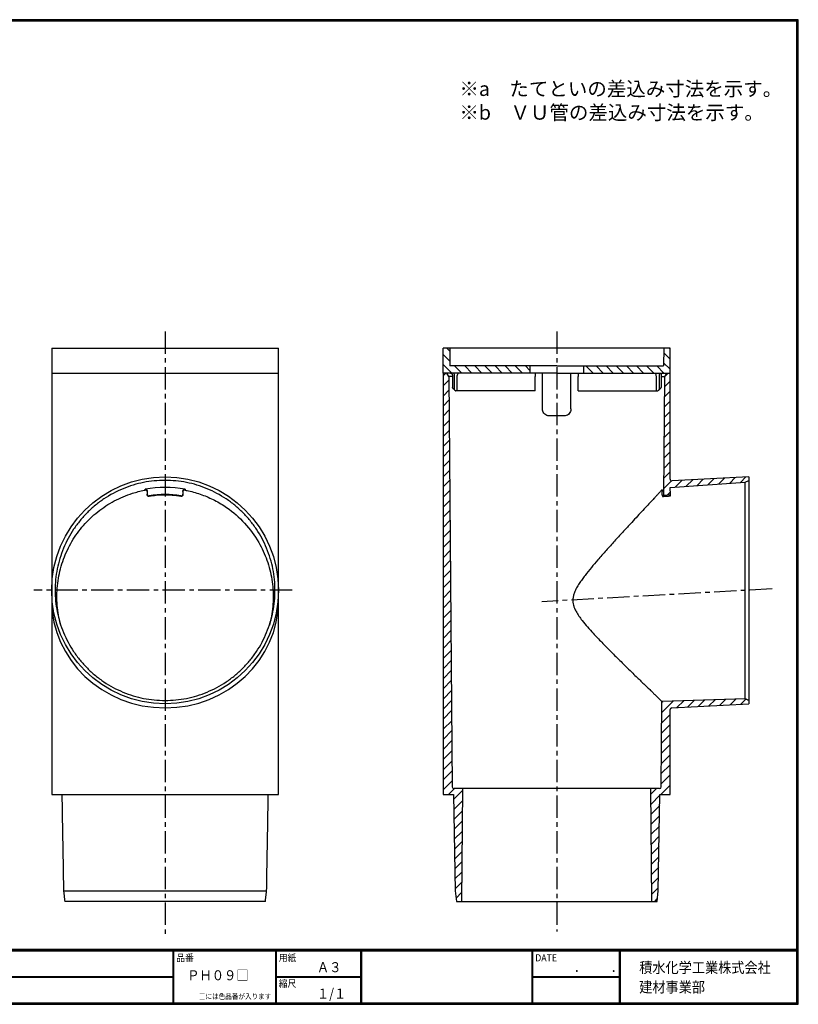
# Model space of a CAD drawing. Extents: x 0 to 399, y 0 to 276.
# Drawn here: x 181 to 399, y 0 to 276 of the extents above; entities that cross this region are included whole.
import ezdxf

# ---------------------------------------------------------------- set-up
doc = ezdxf.new("R2010")
doc.units = 0
doc.linetypes.add('CENTER', pattern=[2, 1.25, -0.25, 0.25, -0.25])
doc.layers.get('0').update_dxf_attribs({"linetype": 'CONTINUOUS'})
for name, color, linetype in [('CENTER_L', 1, 'CENTER'), ('MOJI', 2, 'CONTINUOUS'), ('SEIHIN', 3, 'CONTINUOUS'), ('SUNPOU', 4, 'CONTINUOUS'), ('ZUWAKU', 7, 'CONTINUOUS'), ('ﾊｯﾁﾝｸ_', 7, 'CONTINUOUS')]:
    doc.layers.add(name, color=color, linetype=linetype)
doc.styles.get("Standard").update_dxf_attribs({"font": 'TXT', "bigfont": 'bigfont.shx'})
doc.styles.add('ｽﾀｲﾙ1', font='MS PGothic.ttf')

# ---------------------------------------------------------------- blocks, each defined once
blk = doc.blocks.new('*X1')
at = {"color": 0}
for p, q in [((176.68, 323.75), (177.37, 324.45)), ((176.68, 320.93), (178.18, 322.43)), ((176.68, 318.1), (178.2, 319.62)), ((176.68, 315.27), (178.23, 316.82)), ((176.68, 312.44), (178.25, 314.02)), ((176.68, 309.61), (178.28, 311.21)), ((176.68, 306.78), (178.3, 308.41)), ((176.68, 303.96), (178.33, 305.6)), ((176.68, 301.13), (178.35, 302.8)), ((176.68, 298.3), (178.37, 300)), ((176.68, 295.47), (178.4, 297.19)), ((176.68, 292.64), (178.42, 294.39)), ((176.68, 289.81), (178.45, 291.58)), ((176.68, 286.99), (178.47, 288.78)), ((176.68, 284.16), (178.5, 285.98)), ((176.68, 281.33), (178.52, 283.17)), ((176.68, 278.5), (178.55, 280.37)), ((176.68, 275.67), (178.57, 277.56)), ((176.68, 272.84), (178.59, 274.76)), ((176.68, 270.01), (178.62, 271.96)), ((176.68, 267.19), (178.64, 269.15)), ((176.68, 264.36), (178.67, 266.35)), ((176.68, 261.53), (178.69, 263.55)), ((176.68, 258.7), (178.72, 260.74)), ((176.68, 255.87), (178.74, 257.94)), ((176.68, 253.04), (178.77, 255.13)), ((176.68, 250.22), (178.79, 252.33)), ((176.68, 247.39), (178.81, 249.53)), ((176.68, 244.56), (178.84, 246.72)), ((176.68, 241.73), (178.86, 243.92)), ((176.68, 238.9), (178.89, 241.11)), ((176.68, 236.07), (178.91, 238.31)), ((176.68, 233.25), (178.94, 235.51)), ((176.68, 230.42), (178.96, 232.7)), ((176.68, 227.59), (178.99, 229.9)), ((176.68, 224.76), (179.01, 227.09)), ((176.68, 221.93), (179.03, 224.29)), ((176.68, 219.1), (179.06, 221.49)), ((176.68, 216.27), (179.08, 218.68)), ((176.68, 213.45), (179.11, 215.88)), ((176.68, 210.62), (179.13, 213.07)), ((176.68, 207.79), (179.16, 210.27)), ((178.16, 206.45), (179.76, 208.05)), ((179.55, 205.01), (182.05, 207.5)), ((179.6, 202.23), (182.02, 204.65)), ((179.65, 199.45), (182, 201.8)), ((179.7, 196.67), (181.97, 198.94)), ((179.75, 193.89), (181.95, 196.09)), ((179.79, 191.11), (181.92, 193.24)), ((179.84, 188.33), (181.9, 190.38)), ((179.89, 185.55), (181.87, 187.53)), ((179.94, 182.77), (181.85, 184.68)), ((179.99, 179.99), (181.82, 181.82)), ((180.24, 177.41), (181.8, 178.97))]:
    blk.add_line(p, q, dxfattribs=at)
blk = doc.blocks.new('*X2')
at = {"color": 0}
for p, q in [((237.86, 229.38), (241.05, 232.57)), ((237.89, 232.23), (238.13, 232.47)), ((242.07, 230.75), (243.98, 232.66)), ((245.05, 230.91), (246.9, 232.76)), ((248.04, 231.07), (249.83, 232.85)), ((251.02, 231.22), (252.75, 232.95)), ((254.01, 231.38), (255.67, 233.05)), ((256.99, 231.54), (258.6, 233.14)), ((259.98, 231.69), (261.4, 233.12)), ((237.84, 226.52), (240.18, 228.86)), ((237.81, 223.67), (240.18, 226.03)), ((237.79, 220.82), (240.18, 223.21)), ((237.76, 217.96), (240.18, 220.38)), ((237.74, 215.11), (240.18, 217.55)), ((237.71, 212.26), (240.18, 214.72)), ((237.69, 209.4), (240.18, 211.89)), ((234.81, 206.53), (236.33, 208.05)), ((237.56, 206.45), (240.18, 209.06)), ((234.84, 203.73), (237.32, 206.21)), ((234.86, 200.92), (237.27, 203.33)), ((234.89, 198.12), (237.22, 200.45)), ((234.91, 195.31), (237.17, 197.57)), ((234.94, 192.51), (237.12, 194.7)), ((234.96, 189.71), (237.07, 191.82)), ((234.99, 186.9), (237.02, 188.94)), ((235.01, 184.1), (236.97, 186.06)), ((235.03, 181.29), (236.92, 183.18)), ((235.06, 178.49), (236.87, 180.3)), ((235.85, 176.45), (236.59, 177.19))]:
    blk.add_line(p, q, dxfattribs=at)
blk = doc.blocks.new('*X4')
at = {"color": 0}
for p, q in [((178.48, 330.63), (177.67, 331.45)), ((178.51, 327.78), (176.68, 329.61)), ((179.01, 324.45), (176.68, 326.78)), ((181.84, 324.45), (179.84, 326.45)), ((184.67, 324.45), (182.67, 326.45)), ((187.5, 324.45), (185.5, 326.45)), ((190.33, 324.45), (188.33, 326.45)), ((193.15, 324.45), (191.15, 326.45)), ((195.98, 324.45), (193.98, 326.45)), ((198.81, 324.45), (196.81, 326.45)), ((200.93, 325.16), (199.64, 326.45))]:
    blk.add_line(p, q, dxfattribs=at)
blk = doc.blocks.new('*X5')
at = {"color": 0}
for p, q in [((238.78, 323.63), (239.6, 324.45)), ((238.66, 320.68), (240.18, 322.2)), ((238.63, 317.83), (240.18, 319.37)), ((238.61, 314.98), (240.18, 316.54)), ((238.58, 312.12), (240.18, 313.72)), ((238.56, 309.27), (240.18, 310.89)), ((238.54, 306.42), (240.18, 308.06)), ((238.51, 303.56), (240.18, 305.23)), ((238.49, 300.71), (240.18, 302.4)), ((238.46, 297.86), (240.18, 299.57)), ((238.44, 295), (240.18, 296.75)), ((256.85, 293.62), (258.43, 295.2)), ((259.9, 293.84), (261.41, 295.35)), ((238.41, 292.15), (240.55, 294.29)), ((241.61, 292.52), (243.5, 294.42)), ((244.66, 292.74), (246.49, 294.57)), ((247.71, 292.96), (249.47, 294.73)), ((250.76, 293.18), (252.46, 294.89)), ((253.8, 293.4), (255.44, 295.04)), ((239.45, 290.36), (240.24, 291.15))]:
    blk.add_line(p, q, dxfattribs=at)
blk = doc.blocks.new('*X3')
at = {"color": 0}
for p, q in [((240.18, 331.17), (239.89, 331.45)), ((240.18, 328.34), (238.37, 330.15)), ((218.61, 324.45), (216.61, 326.45)), ((221.44, 324.45), (219.44, 326.45)), ((224.27, 324.45), (222.27, 326.45)), ((227.1, 324.45), (225.1, 326.45)), ((229.92, 324.45), (227.92, 326.45)), ((232.75, 324.45), (230.75, 326.45)), ((235.58, 324.45), (233.58, 326.45)), ((238.41, 324.45), (236.41, 326.45)), ((240.18, 325.51), (238.34, 327.34))]:
    blk.add_line(p, q, dxfattribs=at)

msp = doc.modelspace()

# ---------------------------------------------------------------- linework, layer by layer
at = {"layer": 'CENTER_L', "ltscale": 5}
for p, q in [((221.51, 188.48), (221.51, 19.22)), ((331.16, 188.48), (331.16, 20.38)), ((257.07, 115.96), (184.79, 115.96)), ((391.48, 116.37), (327, 112.77))]:
    msp.add_line(p, q, dxfattribs=at)
at = {"layer": 'SEIHIN'}
for p, q in [((189.76, 183.81), (253.26, 183.81)), ((362.91, 183.81), (299.41, 183.81)), ((299.41, 176.81), (299.41, 183.81)), ((301.21, 183.81), (301.26, 178.81)), ((361.11, 183.81), (361.07, 178.81)), ((362.91, 176.81), (362.91, 183.81)), ((189.76, 176.81), (253.26, 176.81)), ((189.76, 176.81), (253.26, 176.81)), ((299.41, 176.81), (299.41, 58.81)), ((331.16, 176.81), (299.41, 176.81)), ((300.91, 175.81), (300.4, 176.81)), ((331.16, 178.81), (301.26, 178.81)), ((323.66, 178.81), (323.66, 176.81)), ((331.16, 178.81), (361.07, 178.81)), ((331.16, 176.81), (362.91, 176.81)), ((338.66, 178.81), (338.66, 176.81)), ((361.42, 175.81), (361.93, 176.81)), ((362.91, 147.13), (362.91, 176.81)), ((300.91, 175.81), (301.91, 60.9)), ((301.94, 175.81), (300.91, 175.81)), ((302.44, 176.31), (302.44, 172.2)), ((303.26, 171.81), (303.26, 175.81)), ((325.16, 171.81), (325.16, 175.81)), ((337.16, 171.81), (337.16, 175.81)), ((359.07, 171.81), (359.07, 175.81)), ((359.89, 176.31), (359.89, 172.2)), ((360.39, 175.81), (361.42, 175.81)), ((361.13, 142.64), (361.42, 175.81)), ((325.16, 171.81), (302.84, 171.81)), ((337.16, 171.81), (359.49, 171.81)), ((333.16, 164.81), (329.16, 164.81)), ((362.91, 144.78), (383.96, 146.29)), ((384.91, 147.75), (363.44, 146.63)), ((383.96, 146.29), (384.91, 146.76)), ((384.91, 147.75), (384.91, 146.76)), ((216.51, 143.76), (216.51, 142.92)), ((226.51, 143.76), (226.51, 142.92)), ((363.02, 142.78), (362.91, 144.78)), ((361.13, 142.64), (363.02, 142.78)), ((363.04, 142.43), (363.02, 142.78)), ((383.92, 85.58), (360.63, 84.82)), ((360.42, 60.9), (360.63, 84.82)), ((363.39, 83.04), (384.91, 84.17)), ((384.91, 85.12), (384.91, 84.17)), ((362.91, 58.81), (362.91, 82.54)), ((189.76, 58.81), (253.26, 58.81)), ((299.41, 58.81), (302.26, 58.81)), ((302.26, 58.81), (302.74, 31.81)), ((359.92, 60.41), (302.41, 60.41)), ((304.79, 60.41), (304.51, 28.81)), ((357.81, 28.81), (357.54, 60.41)), ((359.59, 31.81), (360.06, 58.81)), ((360.06, 58.81), (362.91, 58.81)), ((193.08, 31.81), (249.94, 31.81)), ((302.74, 31.81), (303.09, 28.81)), ((359.24, 28.81), (359.59, 31.81)), ((249.58, 28.81), (193.43, 28.81)), ((303.09, 28.81), (359.24, 28.81))]:
    msp.add_line(p, q, dxfattribs=at)
for centre, radius, start, end in [((363.41, 147.13), 0.5, 180, 273), ((221.51, 114.81), 29.97, 79.2439, 100.7561), ((221.51, 114.81), 27.97, 80.9044, 99.0956), ((363.41, 82.54), 0.5, 93, 180), ((302.41, 60.91), 0.5, 180.5, 270), ((359.92, 60.91), 0.5, 270, 359.5)]:
    msp.add_arc(centre, radius, start, end, dxfattribs=at)
msp.add_ellipse((221.51, 115.96), major_axis=(0, 31.79), ratio=0.99863, dxfattribs=at)
msp.add_ellipse((221.51, 113.14), major_axis=(31.75, 0), ratio=0.948182, start_param=3.141593, end_param=6.283185, dxfattribs=at)
for points in [[(189.76, 183.81), (189.76, 176.81)], [(253.26, 176.81), (253.26, 183.81)], [(189.76, 176.81), (189.76, 115.96)], [(253.26, 115.96), (253.26, 176.81)], [(327.16, 166.81), (327.16, 176.81)], [(335.16, 166.81), (335.16, 176.81)], [(301.94, 176.31), (301.94, 172.79)], [(360.39, 176.31), (360.39, 172.79)], [(302.44, 172.2), (302.84, 171.81)], [(359.89, 172.2), (359.49, 171.81)], [(360.64, 144.08), (360.62, 144.08)], [(360.79, 142.26), (363.04, 142.42)], [(363.04, 142.43), (363.04, 142.43)], [(189.76, 115.96), (189.76, 113.14)], [(253.26, 113.14), (253.26, 115.96)], [(189.76, 113.14), (189.76, 58.81)], [(253.26, 58.81), (253.26, 113.14)], [(192.61, 58.81), (193.08, 31.81)], [(249.94, 31.81), (250.41, 58.81)], [(193.08, 31.81), (193.43, 28.81)], [(249.58, 28.81), (249.94, 31.81)]]:
    msp.add_open_spline(points, degree=1, dxfattribs=at)
for points, knots in [([(301.44, 176.8), (301.46, 176.8), (301.55, 176.8), (301.7, 176.74), (301.85, 176.61), (301.93, 176.45), (301.93, 176.35), (301.93, 176.31)], [0, 0, 0, 0, 0.087041, 0.346549, 0.600194, 0.844067, 1, 1, 1, 1]), ([(302.3, 176.81), (302.35, 176.71), (302.43, 176.55), (302.44, 176.37), (302.44, 176.31)], [0, 0, 0, 0, 0.608784, 1, 1, 1, 1]), ([(303.26, 175.81), (303.28, 175.97), (303.31, 176.3), (303.5, 176.63), (303.63, 176.78), (303.65, 176.81)], [0, 0, 0, 0, 0.451056, 0.901938, 1, 1, 1, 1]), ([(325.16, 176.81), (325.16, 176.79), (325.16, 176.77), (325.16, 176.59), (325.16, 176.33), (325.16, 176.05), (325.16, 175.87), (325.16, 175.81)], [0, 0, 0, 0, 0.221413, 0.442922, 0.661626, 0.875235, 1, 1, 1, 1]), ([(337.16, 176.81), (337.16, 176.79), (337.16, 176.77), (337.16, 176.59), (337.16, 176.33), (337.16, 176.05), (337.16, 175.87), (337.16, 175.81)], [0, 0, 0, 0, 0.221413, 0.442922, 0.661626, 0.875235, 1, 1, 1, 1]), ([(359.07, 175.81), (359.05, 175.97), (359.02, 176.3), (358.83, 176.63), (358.7, 176.78), (358.68, 176.81)], [0, 0, 0, 0, 0.451056, 0.901938, 1, 1, 1, 1]), ([(360.03, 176.81), (359.98, 176.71), (359.9, 176.55), (359.89, 176.37), (359.89, 176.31)], [0, 0, 0, 0, 0.608784, 1, 1, 1, 1]), ([(360.89, 176.8), (360.87, 176.8), (360.78, 176.8), (360.63, 176.74), (360.48, 176.61), (360.4, 176.45), (360.4, 176.35), (360.4, 176.31)], [0, 0, 0, 0, 0.087041, 0.346549, 0.600194, 0.844067, 1, 1, 1, 1]), ([(302.44, 172.2), (302.36, 172.28), (302.22, 172.42), (302.06, 172.6), (301.97, 172.72), (301.94, 172.78), (301.94, 172.79), (301.94, 172.79)], [0, 0, 0, 0, 0.335484, 0.609295, 0.802935, 0.952621, 1, 1, 1, 1]), ([(359.89, 172.2), (359.97, 172.28), (360.11, 172.42), (360.27, 172.6), (360.35, 172.72), (360.39, 172.78), (360.39, 172.79), (360.38, 172.79)], [0, 0, 0, 0, 0.335484, 0.609295, 0.802935, 0.952621, 1, 1, 1, 1]), ([(329.16, 164.81), (329.01, 164.82), (328.64, 164.84), (328.08, 165.08), (327.57, 165.54), (327.23, 166.13), (327.19, 166.58), (327.16, 166.81)], [0, 0, 0, 0, 0.1439571, 0.3593717, 0.5734434, 0.7866233, 1, 1, 1, 1]), ([(335.16, 166.81), (335.16, 166.66), (335.13, 166.29), (334.89, 165.73), (334.44, 165.22), (333.84, 164.87), (333.39, 164.83), (333.16, 164.81)], [0, 0, 0, 0, 0.138096, 0.353452, 0.569242, 0.784576, 1, 1, 1, 1]), ([(221.51, 146.76), (222.52, 146.73), (224.53, 146.68), (227.52, 146.22), (230.45, 145.49), (233.3, 144.46), (236.05, 143.17), (238.64, 141.61), (241.06, 139.81), (243.31, 137.77), (245.34, 135.52), (247.15, 133.09), (248.7, 130.5), (249.99, 127.75), (251.01, 124.9), (251.75, 121.96), (252.19, 118.97), (252.33, 115.94), (252.19, 112.91), (251.75, 109.92), (251.01, 106.98), (249.99, 104.13), (248.7, 101.38), (247.15, 98.78), (245.34, 96.36), (243.31, 94.11), (241.06, 92.07), (238.64, 90.27), (236.05, 88.71), (233.3, 87.42), (230.45, 86.39), (227.52, 85.65), (224.53, 85.21), (221.51, 85.07), (218.48, 85.21), (215.49, 85.65), (212.56, 86.39), (209.71, 87.42), (206.97, 88.71), (204.38, 90.27), (201.95, 92.07), (199.71, 94.11), (197.67, 96.36), (195.87, 98.78), (194.32, 101.38), (193.03, 104.13), (192, 106.98), (191.26, 109.91), (190.82, 112.91), (190.68, 115.94), (190.82, 118.97), (191.26, 121.96), (192, 124.9), (193.03, 127.75), (194.32, 130.5), (195.87, 133.09), (197.67, 135.52), (199.71, 137.77), (201.95, 139.81), (204.38, 141.61), (206.97, 143.17), (209.71, 144.46), (212.56, 145.49), (215.49, 146.22), (218.48, 146.68), (220.49, 146.73), (221.51, 146.76)], [0, 0, 0, 0, 0.015691, 0.03123, 0.046769, 0.062461, 0.078154, 0.093697, 0.109243, 0.124945, 0.140646, 0.156197, 0.171751, 0.187461, 0.203169, 0.218726, 0.234286, 0.25, 0.26571, 0.281268, 0.296827, 0.312538, 0.328245, 0.343798, 0.35935, 0.375054, 0.390753, 0.406298, 0.421842, 0.437538, 0.45323, 0.468768, 0.484307, 0.5, 0.515688, 0.531226, 0.546766, 0.562461, 0.578154, 0.593697, 0.609243, 0.624945, 0.640646, 0.656197, 0.671751, 0.687461, 0.703169, 0.718726, 0.734286, 0.75, 0.76571, 0.781268, 0.796827, 0.812538, 0.828245, 0.843798, 0.85935, 0.875054, 0.890753, 0.906298, 0.921842, 0.937538, 0.953233, 0.968772, 0.98431, 1, 1, 1, 1]), ([(383.92, 85.58), (383.92, 85.61), (383.92, 85.66), (383.92, 86.08), (383.92, 86.76), (383.92, 87.73), (383.92, 88.99), (383.92, 90.3), (383.92, 91.54), (383.92, 92.35), (383.92, 92.92), (383.92, 93.22), (383.92, 93.52), (383.92, 93.83), (383.92, 94.15), (383.92, 94.76), (383.92, 95.74), (383.93, 97.16), (383.93, 98.77), (383.93, 100.59), (383.94, 102.5), (383.94, 104.48), (383.94, 106.49), (383.94, 108.65), (383.94, 110.96), (383.94, 113.41), (383.94, 115.94), (383.94, 118.47), (383.94, 120.92), (383.94, 123.23), (383.94, 125.39), (383.94, 127.41), (383.94, 129.34), (383.95, 131.17), (383.95, 132.89), (383.95, 134.09), (383.95, 134.87), (383.95, 135.27), (383.95, 135.66), (383.95, 136.04), (383.96, 136.4), (383.96, 136.75), (383.96, 137.08), (383.96, 138.04), (383.96, 139.53), (383.96, 141.35), (383.96, 142.89), (383.96, 144.15), (383.96, 145.12), (383.96, 145.8), (383.96, 146.22), (383.96, 146.27), (383.96, 146.29)], [0, 0, 0, 0, 0.02973, 0.059887, 0.090472, 0.121486, 0.15293, 0.184805, 0.20285, 0.22103, 0.225814, 0.230608, 0.235411, 0.240224, 0.245046, 0.249877, 0.267715, 0.287147, 0.308172, 0.330791, 0.355004, 0.376401, 0.398905, 0.422518, 0.447238, 0.473067, 0.500004, 0.526966, 0.552817, 0.577556, 0.601183, 0.623698, 0.645101, 0.66775, 0.689002, 0.708858, 0.714443, 0.719907, 0.725249, 0.73047, 0.735569, 0.740547, 0.745404, 0.75014, 0.78288, 0.81519, 0.847067, 0.878514, 0.909531, 0.940117, 0.970273, 1, 1, 1, 1]), ([(384.91, 146.76), (384.91, 146.73), (384.91, 146.68), (384.91, 146.22), (384.91, 145.49), (384.91, 144.46), (384.91, 143.17), (384.91, 141.61), (384.91, 139.81), (384.91, 137.77), (384.91, 135.52), (384.91, 133.09), (384.91, 130.5), (384.91, 127.75), (384.91, 124.9), (384.91, 121.96), (384.91, 118.97), (384.91, 115.94), (384.91, 112.91), (384.91, 109.92), (384.91, 106.98), (384.91, 104.13), (384.91, 101.38), (384.91, 98.78), (384.91, 96.36), (384.91, 94.11), (384.91, 92.07), (384.91, 90.27), (384.91, 88.71), (384.91, 87.42), (384.91, 86.39), (384.91, 85.66), (384.91, 85.2), (384.91, 85.15), (384.91, 85.12)], [0, 0, 0, 0, 0.031383, 0.062461, 0.093538, 0.124922, 0.156307, 0.187393, 0.218486, 0.24989, 0.281291, 0.312393, 0.343502, 0.374922, 0.406338, 0.437453, 0.468572, 0.5, 0.53142, 0.562536, 0.593654, 0.625077, 0.65649, 0.687596, 0.718701, 0.750109, 0.781506, 0.812596, 0.843684, 0.875077, 0.906459, 0.937537, 0.968615, 1, 1, 1, 1]), ([(192.3, 106.21), (192.11, 106.9), (191.94, 107.61), (191.44, 110.12), (191.25, 111.96), (191.21, 115.66), (191.34, 117.5), (191.96, 121.14), (192.44, 122.93), (193.71, 126.39), (194.5, 128.07), (196.38, 131.25), (197.46, 132.75), (199.89, 135.53), (201.22, 136.81), (204.11, 139.11), (205.65, 140.13), (208.91, 141.86), (210.62, 142.58), (213.46, 143.48), (214.57, 143.76), (215.84, 144.01), (216, 144.04), (216.16, 144.07)], [0.7074203, 0.7074203, 0.7074203, 0.7074203, 0.7187817, 0.7187817, 0.747845, 0.747845, 0.7769083, 0.7769083, 0.8059717, 0.8059717, 0.835035, 0.835035, 0.8640984, 0.8640984, 0.8931617, 0.8931617, 0.922225, 0.922225, 0.9512884, 0.9512884, 0.9692146, 0.9692146, 0.971746, 0.971746, 0.971746, 0.971746]), ([(215.91, 144.25), (215.97, 144.26), (216.08, 144.27), (216.25, 144.21), (216.38, 144.11), (216.47, 143.96), (216.51, 143.84), (216.51, 143.77), (216.51, 143.76)], [0, 0, 0, 0, 0.191736, 0.383472, 0.575216, 0.76699, 0.958802, 1, 1, 1, 1]), ([(215.91, 144.08), (215.91, 144.11), (215.91, 144.16), (215.91, 144.22), (215.91, 144.25)], [0, 0, 0, 0, 0.429207, 1, 1, 1, 1]), ([(216.51, 143.6), (216.5, 143.65), (216.49, 143.76), (216.41, 143.91), (216.28, 144.02), (216.13, 144.09), (216, 144.1), (215.93, 144.09), (215.91, 144.08)], [0, 0, 0, 0, 0.187651, 0.375339, 0.562413, 0.750655, 0.941963, 1, 1, 1, 1]), ([(226.51, 143.76), (226.51, 143.82), (226.52, 143.93), (226.61, 144.08), (226.74, 144.19), (226.9, 144.26), (227.02, 144.26), (227.09, 144.25), (227.1, 144.25)], [0, 0, 0, 0, 0.191838, 0.383676, 0.575497, 0.767282, 0.959034, 1, 1, 1, 1]), ([(227.1, 144.08), (227.04, 144.09), (226.93, 144.1), (226.77, 144.04), (226.63, 143.94), (226.54, 143.8), (226.51, 143.68), (226.51, 143.61), (226.51, 143.6)], [0, 0, 0, 0, 0.195411, 0.390937, 0.583531, 0.772544, 0.959763, 1, 1, 1, 1]), ([(226.51, 143.6), (226.51, 143.63), (226.51, 143.68), (226.51, 143.73), (226.51, 143.76)], [0, 0, 0, 0, 0.513416, 1, 1, 1, 1]), ([(226.86, 144.07), (227.25, 144), (227.64, 143.92), (229.31, 143.55), (230.56, 143.19), (233.02, 142.29), (234.23, 141.77), (236.55, 140.57), (237.68, 139.9), (240.58, 137.88), (242.27, 136.4), (245.29, 133.13), (246.62, 131.32), (248.65, 127.79), (249.42, 126.11), (250.66, 122.63), (251.12, 120.84), (251.7, 117.2), (251.82, 115.35), (251.74, 111.66), (251.53, 109.82), (251.02, 107.41), (250.88, 106.81), (250.72, 106.21)], [0.0282431, 0.0282431, 0.0282431, 0.0282431, 0.0345252, 0.0345252, 0.0551408, 0.0551408, 0.0757564, 0.0757564, 0.096372, 0.096372, 0.1314751, 0.1314751, 0.1665782, 0.1665782, 0.1956416, 0.1956416, 0.2247049, 0.2247049, 0.2537682, 0.2537682, 0.2828316, 0.2828316, 0.2925705, 0.2925705, 0.2925705, 0.2925705]), ([(227.1, 144.25), (227.1, 144.23), (227.1, 144.17), (227.1, 144.12), (227.1, 144.08)], [0, 0, 0, 0, 0.429207, 1, 1, 1, 1]), ([(360.62, 144.08), (360.45, 143.9), (360.15, 143.59), (359.58, 142.97), (359, 142.35), (358.34, 141.65), (357.47, 140.71), (356.35, 139.51), (354.93, 137.98), (353.39, 136.32), (351.61, 134.4), (349.6, 132.21), (347.35, 129.75), (345.02, 127.16), (342.84, 124.69), (340.85, 122.35), (339.38, 120.54), (338.25, 119.03), (337.45, 117.86), (336.7, 116.63), (336.14, 115.46), (335.8, 114.37), (335.66, 113.46), (335.69, 112.88), (335.71, 112.64)], [0, 0, 0, 0, 0.049759, 0.084923, 0.120089, 0.155983, 0.19188, 0.248611, 0.305358, 0.363825, 0.422302, 0.495186, 0.568083, 0.642769, 0.717461, 0.774194, 0.831103, 0.859495, 0.887881, 0.916797, 0.945656, 0.965288, 0.985403, 1, 1, 1, 1]), ([(360.62, 144.08), (360.63, 144.09), (360.65, 144.1), (360.68, 144.04), (360.7, 143.94), (360.72, 143.8), (360.72, 143.68), (360.72, 143.61), (360.72, 143.6)], [0, 0, 0, 0, 0.195411, 0.390937, 0.583531, 0.772544, 0.959763, 1, 1, 1, 1]), ([(360.71, 142.75), (360.71, 142.79), (360.72, 143.07), (360.72, 143.35), (360.72, 143.6)], [0, 0, 0, 0, 0.136595, 1, 1, 1, 1]), ([(216.51, 142.75), (216.51, 142.78), (216.51, 142.84), (216.51, 142.89), (216.51, 142.92)], [0, 0, 0, 0, 0.48699, 1, 1, 1, 1]), ([(216.51, 142.92), (216.51, 142.86), (216.52, 142.75), (216.61, 142.6), (216.74, 142.49), (216.9, 142.42), (217.02, 142.42), (217.08, 142.43), (217.09, 142.43)], [0, 0, 0, 0, 0.195068, 0.390138, 0.585189, 0.780205, 0.975186, 1, 1, 1, 1]), ([(217.09, 142.26), (217.03, 142.26), (216.92, 142.25), (216.75, 142.31), (216.62, 142.42), (216.53, 142.57), (216.51, 142.68), (216.51, 142.75), (216.51, 142.75)], [0, 0, 0, 0, 0.197514, 0.395097, 0.590838, 0.783795, 0.974969, 1, 1, 1, 1]), ([(225.93, 142.26), (225.12, 142.38), (223.5, 142.62), (221.18, 142.67), (219.03, 142.56), (217.74, 142.36), (217.09, 142.26)], [0, 0, 0, 0, 0.275849, 0.556041, 0.77691, 1, 1, 1, 1]), ([(225.93, 142.43), (225.98, 142.42), (226.1, 142.42), (226.26, 142.48), (226.39, 142.58), (226.48, 142.73), (226.51, 142.85), (226.51, 142.91), (226.51, 142.92)], [0, 0, 0, 0, 0.194966, 0.389933, 0.584909, 0.779917, 0.974962, 1, 1, 1, 1]), ([(226.51, 142.75), (226.5, 142.7), (226.49, 142.59), (226.41, 142.44), (226.28, 142.33), (226.13, 142.26), (226, 142.25), (225.94, 142.26), (225.93, 142.26)], [0, 0, 0, 0, 0.191366, 0.38276, 0.573772, 0.76621, 0.961269, 1, 1, 1, 1]), ([(226.51, 142.92), (226.51, 142.89), (226.51, 142.84), (226.51, 142.78), (226.51, 142.75)], [0, 0, 0, 0, 0.51301, 1, 1, 1, 1]), ([(360.71, 142.75), (360.71, 142.7), (360.71, 142.59), (360.73, 142.44), (360.75, 142.33), (360.77, 142.26), (360.79, 142.25), (360.8, 142.26), (360.8, 142.26)], [0, 0, 0, 0, 0.191366, 0.38276, 0.573772, 0.76621, 0.961269, 1, 1, 1, 1]), ([(360.8, 142.26), (360.91, 142.38), (361.1, 142.6), (361.12, 142.63), (361.13, 142.64)], [0, 0, 0, 0, 0.551695, 1, 1, 1, 1]), ([(335.71, 112.64), (335.75, 112.35), (335.84, 111.76), (336.15, 110.89), (336.65, 109.87), (337.36, 108.73), (338.44, 107.28), (339.79, 105.68), (341.63, 103.64), (343.38, 101.8), (344.98, 100.16), (346.19, 98.94), (347.39, 97.74), (348.58, 96.56), (349.75, 95.4), (351.06, 94.11), (352.37, 92.82), (353.66, 91.57), (354.77, 90.48), (355.83, 89.46), (356.77, 88.55), (357.59, 87.75), (358.31, 87.06), (358.95, 86.44), (359.49, 85.91), (359.94, 85.49), (360.28, 85.16), (360.51, 84.93), (360.62, 84.83), (360.62, 84.82), (360.63, 84.82)], [0, 0, 0, 0, 0.016712, 0.033821, 0.052828, 0.081826, 0.111076, 0.157111, 0.203335, 0.272826, 0.307754, 0.342735, 0.378338, 0.414004, 0.449871, 0.485813, 0.538081, 0.577679, 0.617417, 0.657747, 0.698267, 0.733396, 0.768684, 0.804508, 0.840538, 0.875219, 0.91012, 0.945751, 0.981648, 1, 1, 1, 1]), ([(384.91, 85.12), (384.83, 85.16), (384.66, 85.23), (384.41, 85.35), (384.16, 85.47), (384, 85.55), (383.92, 85.58)], [0, 0, 0, 0, 0.2503849, 0.5007699, 0.7503849, 1, 1, 1, 1])]:
    msp.add_open_spline(points, degree=3, knots=knots, dxfattribs=at)
at = {"layer": 'ZUWAKU'}
for p, q in [((0, 15.4), (398.7, 15.4)), ((0, 15.3), (398.7, 15.3)), ((0, 15.2), (398.7, 15.2)), ((0, 15.1), (398.7, 15.1)), ((0, 15), (398.7, 15)), ((223.71, 15), (223.71, 0.4)), ((223.81, 15), (223.81, 0.4)), ((223.91, 15), (223.91, 0.4)), ((252.4, 15), (252.4, 0.4)), ((252.5, 15), (252.5, 0.4)), ((252.6, 15), (252.6, 0.4)), ((276.26, 15), (276.26, 0.4)), ((276.36, 15), (276.36, 0.4)), ((276.46, 15), (276.46, 0.4)), ((324.21, 15), (324.21, 0.4)), ((324.31, 15), (324.31, 0.4)), ((324.41, 15), (324.41, 0.4)), ((348.62, 15), (348.62, 0.4)), ((348.72, 15), (348.72, 0.4)), ((348.82, 15), (348.82, 0.4)), ((348.92, 15), (348.92, 0.4)), ((104.32, 7.8), (223.71, 7.8)), ((104.32, 7.7), (223.71, 7.7)), ((104.32, 7.6), (223.71, 7.6)), ((252.6, 7.8), (276.26, 7.8)), ((252.6, 7.7), (276.26, 7.7)), ((252.6, 7.6), (276.26, 7.6)), ((324.41, 7.8), (348.62, 7.8)), ((324.41, 7.7), (348.62, 7.7)), ((324.41, 7.6), (348.62, 7.6))]:
    msp.add_line(p, q, dxfattribs=at)
for points in [[(0, 275.8), (0, 0), (398.8, 0), (398.8, 275.8)], [(0.1, 275.7), (0.1, 0.1), (398.7, 0.1), (398.7, 275.7)], [(0.2, 275.6), (0.2, 0.2), (398.6, 0.2), (398.6, 275.6)], [(0.3, 275.5), (0.3, 0.3), (398.5, 0.3), (398.5, 275.5)], [(0.4, 275.4), (0.4, 0.4), (398.4, 0.4), (398.4, 275.4)]]:
    msp.add_lwpolyline(points, close=True, dxfattribs=at)

# ---------------------------------------------------------------- block references
at = {"layer": 'ﾊｯﾁﾝｸ_'}
for name in ['*X4', '*X3', '*X1', '*X5', '*X2']:
    msp.add_blockref(name, (122.74, -147.64), dxfattribs=at)

# ---------------------------------------------------------------- texts
at = {"layer": 'MOJI', "style": 'ｽﾀｲﾙ1', "width": 0.9}
for s, p in [('Ａ３', (264.02, 9)), ('ＰＨ０９□', (227.71, 6.74)), ('１/１', (264.02, 1.6))]:
    msp.add_text(s, height=2.8, dxfattribs=at).set_placement(p)
at = {"layer": 'SUNPOU'}
for s, p in [('※a\u3000たてといの差込み寸法を示す。', (303.92, 254.44)), ('※b\u3000ＶＵ管の差込み寸法を示す。', (303.92, 247.8))]:
    msp.add_text(s, height=4, dxfattribs=at).set_placement(p)
at = {"layer": 'ZUWAKU', "style": 'ｽﾀｲﾙ1', "width": 0.9}
for s, height, p in [('品番', 2, (224.65, 12.03)), ('用紙', 2, (253.34, 12.03)), ('DATE', 2, (325.15, 12.03)), ('積水化学工業株式会社', 3, (354.26, 8.78)), ('\u3000\u3000．\u3000\u3000．\u3000\u3000', 2.8, (329.1, 9)), ('縮尺', 2, (253.34, 4.83)), ('建材事業部', 3, (354.26, 3.32)), ('□には色品番が入ります', 1.5, (230.98, 1.47))]:
    msp.add_text(s, height=height, dxfattribs=at).set_placement(p)

doc.saveas('drawing.dxf')
